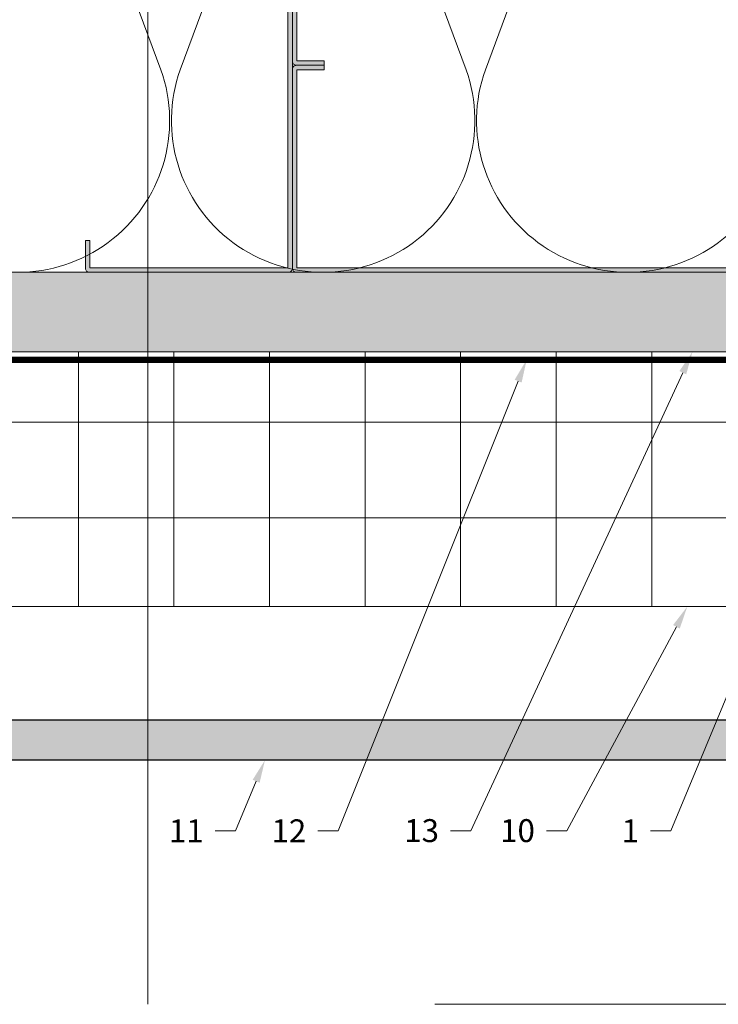
# Model space of a CAD drawing. Units: inches. Extents: x -827 to 317, y -265 to 292.
# Drawn here: x -6 to -1, y -53 to -45 of the extents above; entities that cross this region are included whole.
import ezdxf
from ezdxf import colors
from ezdxf.entities.mleader import LeaderData, LeaderLine
from ezdxf.math import Vec2, Vec3

# ---------------------------------------------------------------- set-up
doc = ezdxf.new("R2010")
doc.units = ezdxf.units.IN
doc.header["$MEASUREMENT"] = 0
doc.linetypes.add('ACAD_ISO02W100', pattern=[15, 12, -3])
doc.linetypes.add('HIDDEN2', pattern=[0.1875, 0.125, -0.0625])
for name, color, linetype, lineweight in [('A-DETL-GENF', 3, 'Continuous', 5), ('A-DETL-INSL', 8, 'Continuous', 5), ('A-ext-insulation', 252, 'Continuous', 5), ('Allface-Dimension', 94, 'Continuous', 9), ('barrier', 1, 'HIDDEN2', 5), ('Cladding', 190, 'Continuous', 30), ('HATCH', 8, 'Continuous', 5), ('hatch elevation', 190, 'Continuous', 30), ('I-WALL', 2, 'Continuous', 5)]:
    doc.layers.add(name, color=color, linetype=linetype, lineweight=lineweight)
doc.layers.add('Allface-Hidden', color=54, linetype='ACAD_ISO02W100', lineweight=9, plot=False)
doc.styles.add('Allface-dwg', font='arial.ttf')

# ---------------------------------------------------------------- blocks, each defined once
blk = doc.blocks.new('C Studs-Section - 6_-V30-Detail 106')
at = {"layer": 'A-DETL-GENF', "transparency": 33554559}
h = blk.add_hatch(color=256, dxfattribs=at)
h.dxf.hatch_style = 1
edge = h.paths.add_edge_path()
edge.add_line((-807.5975, 418.7212), (-809.16, 418.7212))
edge.add_arc((-809.16, 418.69), 0.0313, 90, 180)
edge.add_line((-809.1913, 418.69), (-809.1913, 418.4712))
edge.add_line((-809.1913, 418.4712), (-809.1561, 418.4712))
edge.add_line((-809.1561, 418.4712), (-809.1561, 418.6861))
edge.add_line((-809.1561, 418.6861), (-807.6014, 418.6861))
edge.add_line((-807.6014, 418.6861), (-807.6014, 412.7564))
edge.add_line((-807.6014, 412.7564), (-809.1561, 412.7564))
edge.add_line((-809.1561, 412.7564), (-809.1561, 412.9712))
edge.add_line((-809.1561, 412.9712), (-809.1913, 412.9712))
edge.add_line((-809.1913, 412.9712), (-809.1913, 412.7525))
edge.add_arc((-809.16, 412.7525), 0.0313, 180, 270)
edge.add_line((-809.16, 412.7212), (-807.5975, 412.7212))
edge.add_arc((-807.5975, 412.7525), 0.0313, 270, 360)
edge.add_line((-807.5663, 412.7525), (-807.5663, 418.69))
edge.add_arc((-807.5975, 418.69), 0.0312, 0, 90)
at = {"layer": 'A-DETL-GENF'}
blk.add_lwpolyline([(-807.5975, 418.7212), (-809.16, 418.7212, 0.414214), (-809.1913, 418.69), (-809.1913, 418.4712), (-809.1561, 418.4712), (-809.1561, 418.6861), (-807.6014, 418.6861), (-807.6014, 412.7564), (-809.1561, 412.7564), (-809.1561, 412.9712), (-809.1913, 412.9712), (-809.1913, 412.7525, 0.414214), (-809.16, 412.7212), (-807.5975, 412.7212, 0.414214), (-807.5663, 412.7525), (-807.5663, 418.69, 0.414214)], format="xyb", close=True, dxfattribs=at)

msp = doc.modelspace()

# ---------------------------------------------------------------- hatches: boundary and pattern name
at = {"layer": 'A-ext-insulation', "transparency": 33554483}
h = msp.add_hatch(dxfattribs=at)
h.set_pattern_fill('ANSI37', color=256, scale=6, angle=45, style=0)
h.set_pattern_definition([(90, (-913.8661, -1199.0581), (-0.75, 6e-16), []), (180, (-913.8661, -1199.0581), (-6e-16, -0.75), [])])
h.paths.add_polyline_path([(-53.27697, -48.00452), (-53.27697, -50.00452), (4.68964, -50.00452), (4.68964, -48.00452)])
at = {"layer": 'HATCH'}
h = msp.add_hatch(dxfattribs=at)
h.set_pattern_fill('AR-SAND', color=256, scale=0.25, style=0)
h.set_pattern_definition([(37.5, (3711.36485, -2483.1353), (-0.01574834, 0.481705942), [0, -0.38, 0, -0.425, 0, -0.40625]), (7.5, (3711.36485, -2483.1353), (0.44244418, 0.70553652), [0, -0.205, 0, -0.3425, 0, -0.13125]), (327.5, (3711.05735, -2483.1353), (0.778535465, 0.001414763), [0, -0.125, 0, -0.45, 0, -0.5875]), (317.5, (3711.05735, -2483.1353), (0.75153165, 0.21941889), [0, -0.0625, 0, -0.295, 0, -0.3375])])
h.paths.add_polyline_path([(-53.27697, -47.37952), (-53.27697, -48.00452), (2.06464, -48.00452), (2.06464, -47.37952)])
at = {"layer": 'HATCH', "transparency": 33554457}
msp.add_hatch(color=254, dxfattribs=at).paths.add_polyline_path([(-53.27697, -47.37952), (-53.27697, -48.00452), (2.06464, -48.00452), (2.06464, -47.37952)])
at = {"layer": 'hatch elevation', "lineweight": 0, "transparency": 33554483}
h = msp.add_hatch(color=256, dxfattribs=at)
h.dxf.hatch_style = 1
h.paths.add_polyline_path([(-51.84091, -51.20973), (-51.84091, -50.89477), (-53.27697, -50.89477), (-53.27697, -51.20973)])
h.paths.add_polyline_path([(-33.16684, -51.20973), (-33.16684, -50.89477), (-51.56343, -50.89477), (-51.56343, -51.20973)])
h.paths.add_polyline_path([(-14.49276, -51.20973), (-14.49276, -50.89477), (-32.88936, -50.89477), (-32.88936, -51.20973)])
h.paths.add_polyline_path([(4.18131, -51.20973), (4.18131, -50.89477), (-14.21528, -50.89477), (-14.21528, -51.20973)])
h.paths.add_polyline_path([(4.45879, -50.89477), (4.45879, -51.20973), (5.89485, -51.20973), (5.89485, -50.89477)])

# ---------------------------------------------------------------- linework, layer by layer
at = {"layer": 'A-DETL-INSL'}
msp.add_lwpolyline([(-9.68354, -41.37949, -0.5182501), (-8.56153, -42.9695), (-9.60778, -45.78951, 1.4171127), (-7.36377, -45.78951), (-8.41002, -42.9695, -1.4171127), (-6.166, -42.9695), (-7.21225, -45.78951, 1.4171127), (-4.96824, -45.78951), (-6.01449, -42.9695, -1.4171127), (-3.77047, -42.9695), (-4.81672, -45.78951, 1.4171127), (-2.57271, -45.78951), (-3.61895, -42.9695, -1.4171127), (-1.37494, -42.9695), (-2.42119, -45.78951, 1.4171127), (-0.17718, -45.78951), (-1.22342, -42.9695, -1.4171127), (1.02059, -42.9695), (-0.02566, -45.78951, 0.8691402), (2.06464, -46.8819, 0.8691402)], format="xyb", dxfattribs=at)
at = {"layer": 'A-ext-insulation', "transparency": 33554483}
msp.add_lwpolyline([(4.68964, -48.00452), (4.68964, -50.00452), (-53.27697, -50.00452), (-53.27697, -48.00452)], close=True, dxfattribs=at)
at = {"layer": 'Allface-Hidden'}
msp.add_lwpolyline([(-5.06985, -41.8714), (9.182, -41.8714), (9.182, -53.12707), (-5.06985, -53.12707)], close=True, dxfattribs=at)
at = {"layer": 'barrier', "const_width": 0.05}
msp.add_lwpolyline([(38.07901, -0.43856), (38.07901, -4.97106), (2.75214, -4.97106), (2.75214, -48.06702), (-53.27697, -48.06702)], dxfattribs=at)
at = {"layer": 'Cladding'}
msp.add_lwpolyline([(-53.27697, -50.89477), (5.89485, -50.89477), (5.89485, -51.20973), (-53.27697, -51.20973)], close=True, dxfattribs=at)
at = {"layer": 'I-WALL'}
for p, q in [((-53.27697, -47.37952), (2.06464, -47.37952)), ((-13.86487, -47.37952), (-4.42647, -47.37952)), ((-53.27697, -48.00452), (2.68964, -48.00452))]:
    msp.add_line(p, q, dxfattribs=at)

# ---------------------------------------------------------------- block references
at = {"layer": 'A-DETL-GENF'}
msp.add_blockref('C Studs-Section - 6_-V30-Detail 106', (803.6309, -460.10076), dxfattribs=at)
at = {"layer": 'A-DETL-GENF', "xscale": -1, "rotation": 270}
msp.add_blockref('C Studs-Section - 6_-V30-Detail 106', (-416.6566, 763.43673), dxfattribs=at)
at = {"layer": 'A-DETL-GENF', "rotation": 270}
msp.add_blockref('C Studs-Section - 6_-V30-Detail 106', (-416.6566, -854.94578), dxfattribs=at)

# ---------------------------------------------------------------- leaders
at = {"layer": 'Allface-Dimension'}
ml = msp.add_multileader_mtext('Standard', dxfattribs=at)
ml.set_content('1', color=256, style='Allface-dwg')
ml.set_leader_properties(color=256, linetype='ByLayer', lineweight=-1)
ml.build(insert=Vec2(0, 0))
ml.multileader.update_dxf_attribs({"has_text_frame": 1, "dogleg_length": 0.08, "arrow_head_size": 0.18, "scale": 2})
ctx = ml.context
ctx.base_point, ctx.scale, ctx.char_height, ctx.arrow_head_size, ctx.landing_gap_size, ctx.plane_origin = Vec3(-1.37097, -51.76502), 2, 0.18, 0.18, 0.09, Vec3(-0.21919, -48.00452)
ctx.text_align_type = 2
notes = []
notes.append((ctx, [(0, (1, 1, 0), (-0.96467, -51.76502), (-1, 0), 0.16, [(0, [(0.86675, -47.34437)], 0, [])])]))
ctx.mtext.insert, ctx.mtext.alignment, ctx.mtext.flow_direction = Vec3(-1.21467, -51.67502), 3, 5
ml = msp.add_multileader_mtext('Standard', dxfattribs=at)
ml.set_content('13', color=256, style='Allface-dwg')
ml.set_leader_properties(color=256, linetype='ByLayer', lineweight=-1)
ml.build(insert=Vec2(0, 0))
ml.multileader.update_dxf_attribs({"has_text_frame": 1, "dogleg_length": 0.08, "arrow_head_size": 0.18, "scale": 2})
ctx = ml.context
ctx.base_point, ctx.scale, ctx.char_height, ctx.arrow_head_size, ctx.landing_gap_size, ctx.plane_origin = Vec3(-3.11617, -51.76502), 2, 0.18, 0.18, 0.09, Vec3(-2.16962, -48.00452)
ctx.text_align_type = 2
notes.append((ctx, [(0, (1, 1, 0), (-2.53527, -51.76502), (-1, 0), 0.16, [(0, [(-0.79544, -48.00452)], 0, [])])]))
ctx.mtext.insert, ctx.mtext.alignment, ctx.mtext.flow_direction = Vec3(-2.78527, -51.67342), 3, 5
ml = msp.add_multileader_mtext('Standard', dxfattribs=at)
ml.set_content('12', color=256, style='Allface-dwg')
ml.set_leader_properties(color=256, linetype='ByLayer', lineweight=-1)
ml.build(insert=Vec2(0, 0))
ml.multileader.update_dxf_attribs({"has_text_frame": 1, "dogleg_length": 0.08, "arrow_head_size": 0.18, "scale": 2})
ctx = ml.context
ctx.base_point, ctx.scale, ctx.char_height, ctx.arrow_head_size, ctx.landing_gap_size, ctx.plane_origin = Vec3(-4.15621, -51.76502), 2, 0.18, 0.18, 0.09, Vec3(-3.22839, -48.00452)
ctx.text_align_type = 2
notes.append((ctx, [(0, (1, 1, 0), (-3.57715, -51.76502), (-1, 0), 0.16, [(0, [(-2.09697, -48.06702)], 0, [])])]))
ctx.mtext.insert, ctx.mtext.alignment, ctx.mtext.flow_direction = Vec3(-3.82715, -51.67502), 3, 5
ml = msp.add_multileader_mtext('Standard', dxfattribs=at)
ml.set_content('10', color=256, style='Allface-dwg')
ml.set_leader_properties(color=256, linetype='ByLayer', lineweight=-1)
ml.build(insert=Vec2(0, 0))
ml.multileader.update_dxf_attribs({"has_text_frame": 1, "dogleg_length": 0.08, "arrow_head_size": 0.18, "scale": 2})
ctx = ml.context
ctx.base_point, ctx.scale, ctx.char_height, ctx.arrow_head_size, ctx.landing_gap_size, ctx.plane_origin = Vec3(-2.36271, -51.76502), 2, 0.18, 0.18, 0.09, Vec3(-1.03694, -48.00452)
ctx.text_align_type = 2
notes.append((ctx, [(0, (1, 1, 0), (-1.78242, -51.76502), (-1, 0), 0.16, [(0, [(-0.83598, -50.00452)], 0, [])])]))
ctx.mtext.insert, ctx.mtext.alignment, ctx.mtext.flow_direction = Vec3(-2.03242, -51.67348), 3, 5
ml = msp.add_multileader_mtext('Standard', dxfattribs=at)
ml.set_content('11', color=256, style='Allface-dwg')
ml.set_leader_properties(color=256, linetype='ByLayer', lineweight=-1)
ml.build(insert=Vec2(0, 0))
ml.multileader.update_dxf_attribs({"has_text_frame": 1, "dogleg_length": 0.08, "arrow_head_size": 0.18, "scale": 2})
ctx = ml.context
ctx.base_point, ctx.scale, ctx.char_height, ctx.arrow_head_size, ctx.landing_gap_size, ctx.plane_origin = Vec3(-4.92876, -51.76502), 2, 0.18, 0.18, 0.09, Vec3(-3.87385, -48.00452)
ctx.text_align_type = 2
notes.append((ctx, [(0, (1, 1, 0), (-4.38261, -51.76502), (-1, 0), 0.16, [(0, [(-4.15122, -51.20973)], 0, [])])]))
ctx.mtext.insert, ctx.mtext.alignment, ctx.mtext.flow_direction = Vec3(-4.63261, -51.67502), 3, 5
for ctx, leaders in notes:
    for number, flags, end, landing, length, lines in leaders:
        leader = LeaderData()
        leader.index, (leader.has_last_leader_line, leader.has_dogleg_vector, leader.attachment_direction) = number, flags
        leader.last_leader_point, leader.dogleg_vector, leader.dogleg_length = Vec3(end), Vec3(landing), length
        for number, points, colour, breaks in lines:
            line = LeaderLine()
            line.index, line.vertices, line.color, line.breaks = number, Vec3.list(points), colors.encode_raw_color(colour), breaks
            leader.lines.append(line)
        ctx.leaders.append(leader)

doc.saveas('drawing.dxf')
